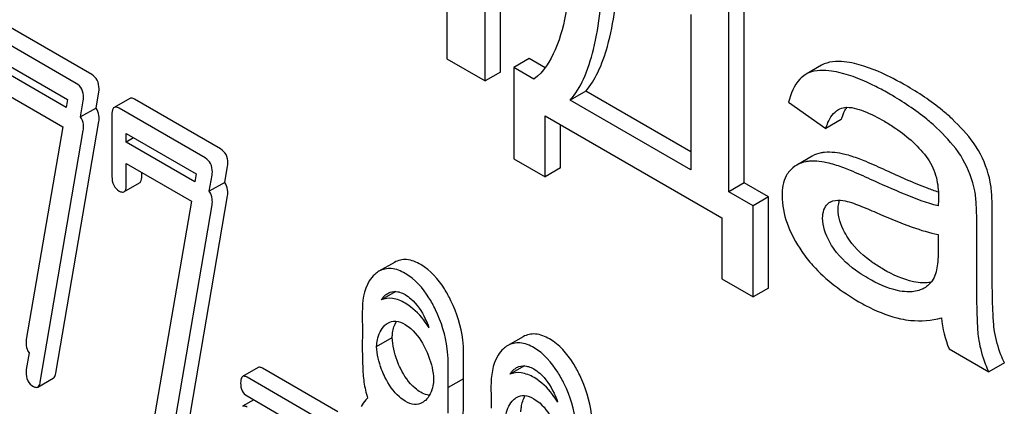
# Model space of a CAD drawing. Units: millimetres. Extents: x 0 to 8400, y -6 to 5940.
# Drawn here: x 5928 to 5942, y 3872 to 3878 of the extents above; entities that cross this region are included whole.
import ezdxf

# ---------------------------------------------------------------- set-up
doc = ezdxf.new("R2010")
doc.units = ezdxf.units.MM
doc.header["$LTSCALE"] = 462
doc.layers.get('0').update_dxf_attribs({"linetype": 'CONTINUOUS'})

msp = doc.modelspace()

# ---------------------------------------------------------------- linework, layer by layer
at = {"color": 7, "linetype": 'Continuous'}
for p, q in [((5934.79, 3877.002), (5934.79, 3879.96)), ((5934.578, 3876.88), (5934.578, 3879.837)), ((5934.056, 3879.423), (5934.056, 3877.181)), ((5938.133, 3875.484), (5938.133, 3878.03)), ((5937.921, 3875.362), (5937.921, 3877.907)), ((5937.402, 3877.792), (5937.402, 3875.661)), ((5929.184, 3876.967), (5928.005, 3877.648)), ((5928.972, 3876.845), (5927.793, 3877.525)), ((5927.891, 3877.177), (5928.849, 3876.624)), ((5928.831, 3876.518), (5927.891, 3877.061)), ((5934.056, 3877.181), (5934.578, 3876.88)), ((5935.184, 3877.187), (5934.972, 3877.064)), ((5934.972, 3877.064), (5934.972, 3875.814)), ((5935.248, 3876.905), (5934.972, 3877.064)), ((5935.402, 3877.061), (5935.184, 3877.187)), ((5939.193, 3877.095), (5938.981, 3876.972)), ((5934.79, 3877.002), (5934.578, 3876.88)), ((5938.981, 3876.972), (5938.97, 3876.965)), ((5927.891, 3876.769), (5928.785, 3876.253)), ((5929.242, 3876.508), (5929.281, 3876.731)), ((5935.959, 3876.74), (5935.746, 3876.617)), ((5937.402, 3875.906), (5935.959, 3876.74)), ((5928.849, 3876.624), (5928.831, 3876.518)), ((5929.03, 3876.386), (5929.068, 3876.608)), ((5929.704, 3876.64), (5929.492, 3876.517)), ((5930.95, 3875.948), (5929.771, 3876.629)), ((5937.402, 3875.661), (5935.746, 3876.617)), ((5938.742, 3876.589), (5939.252, 3876.228)), ((5929.242, 3876.508), (5929.03, 3876.386)), ((5929.461, 3876.417), (5929.461, 3875.571)), ((5930.738, 3875.825), (5929.559, 3876.506)), ((5935.401, 3875.566), (5935.401, 3876.404)), ((5935.401, 3876.404), (5937.825, 3875.005)), ((5928.785, 3876.253), (5928.286, 3873.334)), ((5928.69, 3872.873), (5929.281, 3876.323)), ((5935.614, 3875.689), (5935.614, 3876.282)), ((5939.464, 3876.351), (5939.252, 3876.228)), ((5928.478, 3872.75), (5929.068, 3876.2)), ((5929.657, 3876.041), (5929.657, 3876.158)), ((5929.657, 3876.158), (5930.614, 3875.605)), ((5929.758, 3876.1), (5929.657, 3876.041)), ((5930.596, 3875.499), (5929.657, 3876.041)), ((5939.065, 3875.85), (5938.853, 3875.727)), ((5929.657, 3875.458), (5929.657, 3875.749)), ((5929.657, 3875.749), (5930.551, 3875.233)), ((5931.008, 3875.489), (5931.046, 3875.712)), ((5934.972, 3875.814), (5935.401, 3875.566)), ((5929.869, 3875.58), (5929.869, 3875.627)), ((5930.614, 3875.605), (5930.596, 3875.499)), ((5930.796, 3875.367), (5930.834, 3875.589)), ((5935.614, 3875.689), (5935.401, 3875.566)), ((5929.626, 3875.36), (5929.839, 3875.483)), ((5931.008, 3875.489), (5930.796, 3875.367)), ((5938.133, 3875.484), (5937.921, 3875.362)), ((5938.467, 3875.292), (5938.133, 3875.484)), ((5930.456, 3871.853), (5931.046, 3875.303)), ((5938.255, 3875.169), (5937.921, 3875.362)), ((5930.551, 3875.233), (5930.051, 3872.314)), ((5930.243, 3871.731), (5930.834, 3875.181)), ((5938.467, 3875.292), (5938.255, 3875.169)), ((5938.255, 3873.919), (5938.255, 3875.169)), ((5938.467, 3874.041), (5938.467, 3875.292)), ((5937.825, 3875.005), (5937.825, 3874.167)), ((5941.534, 3874.348), (5941.534, 3875.016)), ((5940.794, 3874.775), (5940.794, 3874.591)), ((5941.322, 3874.225), (5941.322, 3874.894)), ((5933.336, 3874.393), (5933.123, 3874.27)), ((5937.825, 3874.167), (5938.255, 3873.919)), ((5933.354, 3873.993), (5933.154, 3873.877)), ((5938.467, 3874.041), (5938.255, 3873.919)), ((5933.091, 3873.24), (5933.304, 3873.363)), ((5935.101, 3873.373), (5934.889, 3873.251)), ((5928.324, 3873.151), (5928.286, 3872.926)), ((5934.283, 3872.854), (5934.283, 3873.151)), ((5940.942, 3873.205), (5941.487, 3872.891)), ((5934.071, 3872.731), (5934.071, 3873.029)), ((5941.7, 3873.013), (5941.487, 3872.891)), ((5931.466, 3872.95), (5931.253, 3872.827)), ((5932.559, 3872.343), (5931.525, 3872.94)), ((5935.12, 3872.974), (5934.919, 3872.858)), ((5928.444, 3872.683), (5928.656, 3872.805)), ((5932.346, 3872.221), (5931.313, 3872.818)), ((5934.282, 3872.797), (5934.07, 3872.675)), ((5934.283, 3872.445), (5934.283, 3872.743)), ((5934.071, 3872.323), (5934.071, 3872.62)), ((5931.406, 3872.507), (5931.253, 3872.419)), ((5931.313, 3872.561), (5932.346, 3871.964))]:
    msp.add_line(p, q, dxfattribs=at)
for centre, radius, start, end in [((5939.892, 3876.276), 0.426, 145.2614, 147.8863), ((5939.915, 3876.261), 0.453, 147.8672, 148.5628), ((5940.119, 3875.222), 1.414, 11.0819, 29.8767), ((5939.906, 3875.1), 1.414, 11.0819, 29.8767), ((5939.392, 3875.076), 0.165, 120.0098, 133.0774), ((5932.647, 3873.075), 1.238, 19.7533, 26.1135), ((5934.407, 3872.972), 1.506, 188.3937, 197.0451), ((5932.773, 3872.853), 1.51, 357.8972, 0.0254), ((5932.816, 3872.743), 1.467, 0.0019, 2.1333), ((5932.561, 3872.73), 1.51, 357.8972, 0.0254), ((5932.604, 3872.62), 1.467, 0.0019, 2.1333), ((5934.412, 3872.056), 1.238, 19.753, 26.1138)]:
    msp.add_arc(centre, radius, start, end, dxfattribs=at)
for points, knots in [([(5935.775, 3879.146), (5935.781, 3878.717), (5935.761, 3878.091), (5935.579, 3877.326), (5935.382, 3877.003), (5935.248, 3876.905)], [0, 0, 0, 0, 0.54511, 0.788768, 1, 1, 1, 1]), ([(5935.746, 3876.617), (5935.822, 3876.702), (5935.953, 3876.927), (5936.083, 3877.342), (5936.172, 3877.872), (5936.201, 3878.265), (5936.21, 3878.48)], [0, 0, 0, 0, 0.174258, 0.394476, 0.668411, 1, 1, 1, 1]), ([(5935.959, 3876.74), (5936.026, 3876.816), (5936.147, 3877.015), (5936.333, 3877.556), (5936.386, 3878.025), (5936.409, 3878.365)], [0, 0, 0, 0, 0.179521, 0.401836, 1, 1, 1, 1]), ([(5939.644, 3877.119), (5939.598, 3877.129), (5939.45, 3877.157), (5939.284, 3877.147), (5939.193, 3877.095)], [0, 0, 0, 0, 0.307382, 1, 1, 1, 1]), ([(5940.343, 3876.821), (5940.279, 3876.857), (5940.056, 3876.979), (5939.819, 3877.078), (5939.644, 3877.119)], [0, 0, 0, 0, 0.289323, 1, 1, 1, 1]), ([(5929.284, 3876.772), (5929.284, 3876.812), (5929.272, 3876.891), (5929.216, 3876.949), (5929.184, 3876.967)], [0, 0, 0, 0, 0.524956, 1, 1, 1, 1]), ([(5938.97, 3876.965), (5938.943, 3876.948), (5938.828, 3876.851), (5938.77, 3876.703), (5938.742, 3876.589)], [0, 0, 0, 0, 0.215668, 1, 1, 1, 1]), ([(5939.432, 3876.996), (5939.386, 3877.007), (5939.238, 3877.034), (5939.072, 3877.025), (5938.981, 3876.972)], [0, 0, 0, 0, 0.307382, 1, 1, 1, 1]), ([(5940.131, 3876.698), (5940.067, 3876.735), (5939.844, 3876.856), (5939.607, 3876.956), (5939.432, 3876.996)], [0, 0, 0, 0, 0.289323, 1, 1, 1, 1]), ([(5929.072, 3876.65), (5929.072, 3876.69), (5929.06, 3876.769), (5929.004, 3876.827), (5928.972, 3876.845)], [0, 0, 0, 0, 0.524956, 1, 1, 1, 1]), ([(5940.983, 3876.36), (5940.94, 3876.401), (5940.741, 3876.574), (5940.52, 3876.719), (5940.343, 3876.821)], [0, 0, 0, 0, 0.223494, 1, 1, 1, 1]), ([(5940.771, 3876.238), (5940.728, 3876.278), (5940.529, 3876.451), (5940.307, 3876.596), (5940.131, 3876.698)], [0, 0, 0, 0, 0.223494, 1, 1, 1, 1]), ([(5929.492, 3876.517), (5929.486, 3876.514), (5929.461, 3876.487), (5929.461, 3876.447), (5929.461, 3876.417)], [0, 0, 0, 0, 0.175158, 1, 1, 1, 1]), ([(5929.559, 3876.506), (5929.552, 3876.51), (5929.532, 3876.521), (5929.505, 3876.525), (5929.492, 3876.517)], [0, 0, 0, 0, 0.327895, 1, 1, 1, 1]), ([(5929.771, 3876.629), (5929.764, 3876.632), (5929.744, 3876.643), (5929.717, 3876.647), (5929.704, 3876.64)], [0, 0, 0, 0, 0.327895, 1, 1, 1, 1]), ([(5939.51, 3876.516), (5939.552, 3876.522), (5939.645, 3876.512), (5939.829, 3876.45), (5939.965, 3876.379), (5940.055, 3876.327)], [0, 0, 0, 0, 0.219525, 0.464771, 1, 1, 1, 1]), ([(5929.072, 3876.242), (5929.072, 3876.256), (5929.07, 3876.306), (5929.052, 3876.357), (5929.03, 3876.386)], [0, 0, 0, 0, 0.277749, 1, 1, 1, 1]), ([(5929.284, 3876.364), (5929.284, 3876.378), (5929.282, 3876.428), (5929.264, 3876.479), (5929.242, 3876.508)], [0, 0, 0, 0, 0.277749, 1, 1, 1, 1]), ([(5939.252, 3876.228), (5939.26, 3876.255), (5939.295, 3876.353), (5939.358, 3876.449), (5939.424, 3876.487)], [0, 0, 0, 0, 0.273087, 1, 1, 1, 1]), ([(5939.464, 3876.351), (5939.468, 3876.365), (5939.486, 3876.415), (5939.508, 3876.465), (5939.528, 3876.498)], [0, 0, 0, 0, 0.273942, 1, 1, 1, 1]), ([(5940.055, 3876.327), (5940.108, 3876.296), (5940.33, 3876.158), (5940.533, 3875.978), (5940.649, 3875.814)], [0, 0, 0, 0, 0.232523, 1, 1, 1, 1]), ([(5941.345, 3875.927), (5941.325, 3875.962), (5941.221, 3876.12), (5941.09, 3876.259), (5940.983, 3876.36)], [0, 0, 0, 0, 0.216202, 1, 1, 1, 1]), ([(5941.133, 3875.804), (5941.113, 3875.84), (5941.009, 3875.998), (5940.878, 3876.136), (5940.771, 3876.238)], [0, 0, 0, 0, 0.216202, 1, 1, 1, 1]), ([(5931.05, 3875.753), (5931.05, 3875.793), (5931.038, 3875.872), (5930.981, 3875.93), (5930.95, 3875.948)], [0, 0, 0, 0, 0.524957, 1, 1, 1, 1]), ([(5939.235, 3875.901), (5939.22, 3875.899), (5939.161, 3875.892), (5939.103, 3875.872), (5939.065, 3875.85)], [0, 0, 0, 0, 0.261683, 1, 1, 1, 1]), ([(5939.612, 3875.845), (5939.579, 3875.856), (5939.456, 3875.89), (5939.327, 3875.908), (5939.235, 3875.901)], [0, 0, 0, 0, 0.277675, 1, 1, 1, 1]), ([(5940.076, 3875.654), (5939.986, 3875.695), (5939.833, 3875.764), (5939.677, 3875.825), (5939.612, 3875.845)], [0, 0, 0, 0, 0.593116, 1, 1, 1, 1]), ([(5930.838, 3875.631), (5930.838, 3875.67), (5930.826, 3875.749), (5930.769, 3875.807), (5930.738, 3875.825)], [0, 0, 0, 0, 0.524957, 1, 1, 1, 1]), ([(5939.023, 3875.778), (5939.007, 3875.777), (5938.948, 3875.769), (5938.891, 3875.749), (5938.853, 3875.727)], [0, 0, 0, 0, 0.261683, 1, 1, 1, 1]), ([(5939.4, 3875.723), (5939.367, 3875.733), (5939.244, 3875.767), (5939.115, 3875.786), (5939.023, 3875.778)], [0, 0, 0, 0, 0.277675, 1, 1, 1, 1]), ([(5939.864, 3875.531), (5939.774, 3875.573), (5939.621, 3875.641), (5939.465, 3875.703), (5939.4, 3875.723)], [0, 0, 0, 0, 0.593116, 1, 1, 1, 1]), ([(5940.649, 3875.814), (5940.704, 3875.735), (5940.779, 3875.565), (5940.797, 3875.382), (5940.797, 3875.297)], [0, 0, 0, 0, 0.52877, 1, 1, 1, 1]), ([(5929.839, 3875.483), (5929.844, 3875.486), (5929.869, 3875.512), (5929.869, 3875.551), (5929.869, 3875.58)], [0, 0, 0, 0, 0.174978, 1, 1, 1, 1]), ([(5938.753, 3875.644), (5938.736, 3875.624), (5938.668, 3875.525), (5938.652, 3875.4), (5938.652, 3875.307)], [0, 0, 0, 0, 0.223933, 1, 1, 1, 1]), ([(5940.796, 3875.354), (5940.746, 3875.371), (5940.502, 3875.461), (5940.264, 3875.567), (5940.076, 3875.654)], [0, 0, 0, 0, 0.204448, 1, 1, 1, 1]), ([(5929.461, 3875.571), (5929.461, 3875.53), (5929.47, 3875.449), (5929.528, 3875.389), (5929.559, 3875.371)], [0, 0, 0, 0, 0.534952, 1, 1, 1, 1]), ([(5929.626, 3875.36), (5929.632, 3875.363), (5929.657, 3875.389), (5929.657, 3875.429), (5929.657, 3875.458)], [0, 0, 0, 0, 0.174978, 1, 1, 1, 1]), ([(5931.05, 3875.345), (5931.05, 3875.359), (5931.047, 3875.409), (5931.03, 3875.46), (5931.008, 3875.489)], [0, 0, 0, 0, 0.277752, 1, 1, 1, 1]), ([(5940.794, 3875.168), (5940.636, 3875.206), (5940.323, 3875.326), (5940.019, 3875.46), (5939.864, 3875.531)], [0, 0, 0, 0, 0.488757, 1, 1, 1, 1]), ([(5941.534, 3875.016), (5941.534, 3875.111), (5941.532, 3875.271), (5941.519, 3875.431), (5941.507, 3875.494)], [0, 0, 0, 0, 0.59735, 1, 1, 1, 1]), ([(5929.559, 3875.371), (5929.565, 3875.368), (5929.585, 3875.357), (5929.613, 3875.352), (5929.626, 3875.36)], [0, 0, 0, 0, 0.325564, 1, 1, 1, 1]), ([(5930.838, 3875.222), (5930.838, 3875.236), (5930.835, 3875.287), (5930.818, 3875.337), (5930.796, 3875.367)], [0, 0, 0, 0, 0.277752, 1, 1, 1, 1]), ([(5938.652, 3875.307), (5938.652, 3875.18), (5938.706, 3874.904), (5938.84, 3874.661), (5938.924, 3874.54)], [0, 0, 0, 0, 0.465588, 1, 1, 1, 1]), ([(5941.322, 3874.894), (5941.322, 3874.989), (5941.32, 3875.149), (5941.307, 3875.308), (5941.294, 3875.372)], [0, 0, 0, 0, 0.59735, 1, 1, 1, 1]), ([(5939.208, 3875), (5939.208, 3875.039), (5939.216, 3875.111), (5939.256, 3875.174), (5939.28, 3875.196)], [0, 0, 0, 0, 0.546036, 1, 1, 1, 1]), ([(5939.31, 3875.218), (5939.322, 3875.225), (5939.379, 3875.249), (5939.442, 3875.246), (5939.487, 3875.239)], [0, 0, 0, 0, 0.23663, 1, 1, 1, 1]), ([(5939.421, 3875.122), (5939.421, 3875.134), (5939.422, 3875.175), (5939.43, 3875.216), (5939.441, 3875.244)], [0, 0, 0, 0, 0.274168, 1, 1, 1, 1]), ([(5939.487, 3875.239), (5939.565, 3875.228), (5939.718, 3875.171), (5939.866, 3875.11), (5939.942, 3875.076)], [0, 0, 0, 0, 0.486345, 1, 1, 1, 1]), ([(5940.797, 3875.297), (5940.797, 3875.29), (5940.796, 3875.247), (5940.794, 3875.204), (5940.794, 3875.168)], [0, 0, 0, 0, 0.147162, 1, 1, 1, 1]), ([(5939.577, 3874.698), (5939.552, 3874.733), (5939.471, 3874.862), (5939.421, 3875.014), (5939.421, 3875.122)], [0, 0, 0, 0, 0.285104, 1, 1, 1, 1]), ([(5939.942, 3875.076), (5940.105, 3875.004), (5940.384, 3874.889), (5940.673, 3874.797), (5940.794, 3874.775)], [0, 0, 0, 0, 0.590344, 1, 1, 1, 1]), ([(5939.365, 3874.575), (5939.342, 3874.608), (5939.261, 3874.736), (5939.208, 3874.888), (5939.208, 3875)], [0, 0, 0, 0, 0.264799, 1, 1, 1, 1]), ([(5940.041, 3874.296), (5939.992, 3874.325), (5939.819, 3874.434), (5939.662, 3874.576), (5939.577, 3874.698)], [0, 0, 0, 0, 0.275866, 1, 1, 1, 1]), ([(5938.924, 3874.54), (5938.969, 3874.473), (5939.187, 3874.2), (5939.473, 3873.987), (5939.704, 3873.853)], [0, 0, 0, 0, 0.2322, 1, 1, 1, 1]), ([(5939.829, 3874.174), (5939.788, 3874.198), (5939.614, 3874.306), (5939.455, 3874.446), (5939.365, 3874.575)], [0, 0, 0, 0, 0.232453, 1, 1, 1, 1]), ([(5940.794, 3874.591), (5940.794, 3874.508), (5940.787, 3874.356), (5940.751, 3874.198), (5940.71, 3874.139)], [0, 0, 0, 0, 0.535436, 1, 1, 1, 1]), ([(5933.696, 3874.362), (5933.637, 3874.397), (5933.517, 3874.449), (5933.385, 3874.421), (5933.336, 3874.393)], [0, 0, 0, 0, 0.545183, 1, 1, 1, 1]), ([(5934.11, 3873.867), (5934.083, 3873.923), (5933.98, 3874.112), (5933.83, 3874.285), (5933.696, 3874.362)], [0, 0, 0, 0, 0.286905, 1, 1, 1, 1]), ([(5933.066, 3874.228), (5933.037, 3874.202), (5932.917, 3874.055), (5932.894, 3873.855), (5932.894, 3873.708)], [0, 0, 0, 0, 0.21168, 1, 1, 1, 1]), ([(5933.484, 3874.24), (5933.425, 3874.274), (5933.305, 3874.326), (5933.173, 3874.299), (5933.123, 3874.27)], [0, 0, 0, 0, 0.545183, 1, 1, 1, 1]), ([(5933.898, 3873.744), (5933.871, 3873.8), (5933.768, 3873.99), (5933.618, 3874.163), (5933.484, 3874.24)], [0, 0, 0, 0, 0.286905, 1, 1, 1, 1]), ([(5940.577, 3874.112), (5940.537, 3874.114), (5940.347, 3874.139), (5940.17, 3874.222), (5940.041, 3874.296)], [0, 0, 0, 0, 0.215105, 1, 1, 1, 1]), ([(5941.354, 3873.321), (5941.341, 3873.398), (5941.333, 3873.551), (5941.323, 3873.853), (5941.322, 3874.077), (5941.322, 3874.225)], [0, 0, 0, 0, 0.257722, 0.507441, 1, 1, 1, 1]), ([(5941.566, 3873.444), (5941.559, 3873.488), (5941.549, 3873.597), (5941.535, 3873.898), (5941.534, 3874.156), (5941.534, 3874.348)], [0, 0, 0, 0, 0.147628, 0.363043, 1, 1, 1, 1]), ([(5940.365, 3873.99), (5940.322, 3873.991), (5940.133, 3874.018), (5939.956, 3874.1), (5939.829, 3874.174)], [0, 0, 0, 0, 0.227238, 1, 1, 1, 1]), ([(5940.692, 3874.119), (5940.683, 3874.117), (5940.645, 3874.112), (5940.607, 3874.111), (5940.577, 3874.112)], [0, 0, 0, 0, 0.237253, 1, 1, 1, 1]), ([(5933.245, 3873.968), (5933.254, 3873.974), (5933.297, 3873.994), (5933.348, 3873.996), (5933.383, 3873.989)], [0, 0, 0, 0, 0.238421, 1, 1, 1, 1]), ([(5933.383, 3873.989), (5933.391, 3873.988), (5933.425, 3873.979), (5933.457, 3873.964), (5933.48, 3873.95)], [0, 0, 0, 0, 0.233838, 1, 1, 1, 1]), ([(5940.601, 3874.039), (5940.584, 3874.029), (5940.51, 3873.995), (5940.427, 3873.987), (5940.365, 3873.99)], [0, 0, 0, 0, 0.241548, 1, 1, 1, 1]), ([(5933.484, 3873.832), (5933.43, 3873.863), (5933.322, 3873.911), (5933.201, 3873.898), (5933.154, 3873.877)], [0, 0, 0, 0, 0.546943, 1, 1, 1, 1]), ([(5933.48, 3873.95), (5933.509, 3873.934), (5933.627, 3873.848), (5933.709, 3873.721), (5933.758, 3873.62)], [0, 0, 0, 0, 0.228245, 1, 1, 1, 1]), ([(5933.812, 3873.493), (5933.789, 3873.53), (5933.7, 3873.66), (5933.583, 3873.775), (5933.484, 3873.832)], [0, 0, 0, 0, 0.276595, 1, 1, 1, 1]), ([(5934.283, 3873.151), (5934.283, 3873.211), (5934.268, 3873.458), (5934.192, 3873.699), (5934.11, 3873.867)], [0, 0, 0, 0, 0.243414, 1, 1, 1, 1]), ([(5939.704, 3873.853), (5939.753, 3873.825), (5939.936, 3873.727), (5940.132, 3873.652), (5940.278, 3873.619)], [0, 0, 0, 0, 0.274025, 1, 1, 1, 1]), ([(5932.894, 3873.708), (5932.894, 3873.681), (5932.894, 3873.582), (5932.896, 3873.483), (5932.898, 3873.411)], [0, 0, 0, 0, 0.278619, 1, 1, 1, 1]), ([(5934.071, 3873.029), (5934.071, 3873.089), (5934.056, 3873.335), (5933.979, 3873.576), (5933.898, 3873.744)], [0, 0, 0, 0, 0.243414, 1, 1, 1, 1]), ([(5933.245, 3873.56), (5933.277, 3873.578), (5933.362, 3873.598), (5933.441, 3873.565), (5933.48, 3873.542)], [0, 0, 0, 0, 0.44908, 1, 1, 1, 1]), ([(5933.304, 3873.363), (5933.305, 3873.384), (5933.312, 3873.46), (5933.334, 3873.537), (5933.362, 3873.584)], [0, 0, 0, 0, 0.281501, 1, 1, 1, 1]), ([(5940.278, 3873.619), (5940.323, 3873.609), (5940.509, 3873.58), (5940.7, 3873.597), (5940.838, 3873.63)], [0, 0, 0, 0, 0.244704, 1, 1, 1, 1]), ([(5933.091, 3873.24), (5933.093, 3873.27), (5933.104, 3873.373), (5933.148, 3873.479), (5933.204, 3873.53)], [0, 0, 0, 0, 0.284233, 1, 1, 1, 1]), ([(5933.48, 3873.542), (5933.509, 3873.525), (5933.627, 3873.439), (5933.709, 3873.312), (5933.758, 3873.212)], [0, 0, 0, 0, 0.228245, 1, 1, 1, 1]), ([(5935.462, 3873.343), (5935.403, 3873.377), (5935.283, 3873.429), (5935.151, 3873.402), (5935.101, 3873.373)], [0, 0, 0, 0, 0.545185, 1, 1, 1, 1]), ([(5941.7, 3873.013), (5941.683, 3873.05), (5941.626, 3873.189), (5941.585, 3873.335), (5941.566, 3873.444)], [0, 0, 0, 0, 0.266727, 1, 1, 1, 1]), ([(5928.282, 3873.298), (5928.282, 3873.284), (5928.284, 3873.232), (5928.302, 3873.181), (5928.324, 3873.151)], [0, 0, 0, 0, 0.279845, 1, 1, 1, 1]), ([(5932.894, 3873.3), (5932.894, 3873.189), (5932.896, 3873.006), (5932.906, 3872.823), (5932.917, 3872.753)], [0, 0, 0, 0, 0.609104, 1, 1, 1, 1]), ([(5933.417, 3872.941), (5933.4, 3872.975), (5933.341, 3873.109), (5933.309, 3873.255), (5933.304, 3873.363)], [0, 0, 0, 0, 0.259418, 1, 1, 1, 1]), ([(5935.25, 3873.221), (5935.191, 3873.255), (5935.07, 3873.307), (5934.938, 3873.28), (5934.889, 3873.251)], [0, 0, 0, 0, 0.545185, 1, 1, 1, 1]), ([(5935.876, 3872.847), (5935.849, 3872.903), (5935.746, 3873.093), (5935.596, 3873.266), (5935.462, 3873.343)], [0, 0, 0, 0, 0.286906, 1, 1, 1, 1]), ([(5941.487, 3872.891), (5941.472, 3872.926), (5941.414, 3873.065), (5941.373, 3873.211), (5941.354, 3873.321)], [0, 0, 0, 0, 0.258643, 1, 1, 1, 1]), ([(5933.205, 3872.818), (5933.188, 3872.853), (5933.129, 3872.987), (5933.097, 3873.133), (5933.091, 3873.24)], [0, 0, 0, 0, 0.265724, 1, 1, 1, 1]), ([(5933.758, 3873.212), (5933.775, 3873.177), (5933.834, 3873.043), (5933.867, 3872.897), (5933.873, 3872.79)], [0, 0, 0, 0, 0.265205, 1, 1, 1, 1]), ([(5934.831, 3873.209), (5934.802, 3873.183), (5934.683, 3873.036), (5934.659, 3872.836), (5934.659, 3872.689)], [0, 0, 0, 0, 0.211679, 1, 1, 1, 1]), ([(5935.664, 3872.725), (5935.637, 3872.781), (5935.534, 3872.971), (5935.384, 3873.143), (5935.25, 3873.221)], [0, 0, 0, 0, 0.286906, 1, 1, 1, 1]), ([(5928.282, 3872.89), (5928.282, 3872.849), (5928.294, 3872.768), (5928.352, 3872.709), (5928.384, 3872.691)], [0, 0, 0, 0, 0.525555, 1, 1, 1, 1]), ([(5928.656, 3872.805), (5928.661, 3872.808), (5928.68, 3872.825), (5928.687, 3872.852), (5928.69, 3872.873)], [0, 0, 0, 0, 0.192746, 1, 1, 1, 1]), ([(5931.525, 3872.94), (5931.519, 3872.944), (5931.501, 3872.953), (5931.477, 3872.957), (5931.466, 3872.95)], [0, 0, 0, 0, 0.328195, 1, 1, 1, 1]), ([(5933.696, 3872.611), (5933.668, 3872.628), (5933.55, 3872.713), (5933.467, 3872.839), (5933.417, 3872.941)], [0, 0, 0, 0, 0.22263, 1, 1, 1, 1]), ([(5935.25, 3872.812), (5935.196, 3872.844), (5935.088, 3872.891), (5934.967, 3872.879), (5934.919, 3872.858)], [0, 0, 0, 0, 0.546945, 1, 1, 1, 1]), ([(5935.01, 3872.949), (5935.02, 3872.954), (5935.063, 3872.975), (5935.113, 3872.977), (5935.148, 3872.97)], [0, 0, 0, 0, 0.238421, 1, 1, 1, 1]), ([(5935.148, 3872.97), (5935.156, 3872.968), (5935.19, 3872.96), (5935.223, 3872.944), (5935.246, 3872.931)], [0, 0, 0, 0, 0.233838, 1, 1, 1, 1]), ([(5935.246, 3872.931), (5935.275, 3872.914), (5935.393, 3872.828), (5935.475, 3872.701), (5935.524, 3872.6)], [0, 0, 0, 0, 0.228245, 1, 1, 1, 1]), ([(5928.444, 3872.683), (5928.448, 3872.685), (5928.468, 3872.703), (5928.474, 3872.73), (5928.478, 3872.75)], [0, 0, 0, 0, 0.192746, 1, 1, 1, 1]), ([(5931.253, 3872.827), (5931.249, 3872.825), (5931.226, 3872.801), (5931.226, 3872.765), (5931.226, 3872.739)], [0, 0, 0, 0, 0.175224, 1, 1, 1, 1]), ([(5931.226, 3872.739), (5931.226, 3872.702), (5931.234, 3872.63), (5931.285, 3872.577), (5931.313, 3872.561)], [0, 0, 0, 0, 0.539403, 1, 1, 1, 1]), ([(5931.313, 3872.818), (5931.307, 3872.821), (5931.289, 3872.83), (5931.265, 3872.834), (5931.253, 3872.827)], [0, 0, 0, 0, 0.328195, 1, 1, 1, 1]), ([(5933.484, 3872.489), (5933.456, 3872.506), (5933.337, 3872.591), (5933.254, 3872.718), (5933.205, 3872.818)], [0, 0, 0, 0, 0.228132, 1, 1, 1, 1]), ([(5933.873, 3872.79), (5933.871, 3872.76), (5933.86, 3872.656), (5933.815, 3872.55), (5933.759, 3872.5)], [0, 0, 0, 0, 0.284238, 1, 1, 1, 1]), ([(5935.577, 3872.474), (5935.554, 3872.511), (5935.466, 3872.641), (5935.349, 3872.755), (5935.25, 3872.812)], [0, 0, 0, 0, 0.276597, 1, 1, 1, 1]), ([(5936.048, 3872.132), (5936.048, 3872.192), (5936.033, 3872.438), (5935.957, 3872.679), (5935.876, 3872.847)], [0, 0, 0, 0, 0.243413, 1, 1, 1, 1]), ([(5928.384, 3872.691), (5928.389, 3872.688), (5928.408, 3872.678), (5928.432, 3872.676), (5928.444, 3872.683)], [0, 0, 0, 0, 0.315275, 1, 1, 1, 1]), ([(5933.814, 3872.569), (5933.805, 3872.57), (5933.763, 3872.578), (5933.724, 3872.595), (5933.696, 3872.611)], [0, 0, 0, 0, 0.228144, 1, 1, 1, 1]), ([(5934.659, 3872.689), (5934.659, 3872.661), (5934.66, 3872.562), (5934.661, 3872.463), (5934.664, 3872.392)], [0, 0, 0, 0, 0.278621, 1, 1, 1, 1]), ([(5935.836, 3872.009), (5935.836, 3872.069), (5935.821, 3872.316), (5935.745, 3872.557), (5935.664, 3872.725)], [0, 0, 0, 0, 0.243413, 1, 1, 1, 1]), ([(5932.967, 3872.531), (5932.958, 3872.523), (5932.924, 3872.489), (5932.897, 3872.447), (5932.88, 3872.415)], [0, 0, 0, 0, 0.234205, 1, 1, 1, 1]), ([(5933.719, 3872.47), (5933.687, 3872.452), (5933.602, 3872.433), (5933.523, 3872.466), (5933.484, 3872.489)], [0, 0, 0, 0, 0.448819, 1, 1, 1, 1]), ([(5934.857, 3872.221), (5934.859, 3872.251), (5934.87, 3872.354), (5934.914, 3872.46), (5934.969, 3872.51)], [0, 0, 0, 0, 0.284233, 1, 1, 1, 1]), ([(5935.01, 3872.541), (5935.042, 3872.559), (5935.128, 3872.578), (5935.207, 3872.545), (5935.246, 3872.523)], [0, 0, 0, 0, 0.44908, 1, 1, 1, 1]), ([(5935.069, 3872.343), (5935.07, 3872.365), (5935.078, 3872.441), (5935.099, 3872.517), (5935.127, 3872.565)], [0, 0, 0, 0, 0.281501, 1, 1, 1, 1]), ([(5935.246, 3872.523), (5935.275, 3872.506), (5935.393, 3872.42), (5935.475, 3872.293), (5935.524, 3872.192)], [0, 0, 0, 0, 0.228245, 1, 1, 1, 1]), ([(5931.313, 3872.409), (5931.307, 3872.413), (5931.289, 3872.422), (5931.265, 3872.426), (5931.253, 3872.419)], [0, 0, 0, 0, 0.328195, 1, 1, 1, 1]), ([(5934.21, 3872.055), (5934.223, 3872.081), (5934.271, 3872.205), (5934.283, 3872.341), (5934.283, 3872.445)], [0, 0, 0, 0, 0.214815, 1, 1, 1, 1])]:
    msp.add_open_spline(points, degree=3, knots=knots, dxfattribs=at)
for points in [[(5929.281, 3876.731), (5929.283, 3876.745), (5929.284, 3876.758), (5929.284, 3876.772)], [(5929.068, 3876.608), (5929.07, 3876.622), (5929.072, 3876.636), (5929.072, 3876.65)], [(5939.424, 3876.487), (5939.451, 3876.502), (5939.48, 3876.512), (5939.51, 3876.516)], [(5929.281, 3876.323), (5929.283, 3876.336), (5929.284, 3876.35), (5929.284, 3876.364)], [(5929.068, 3876.2), (5929.07, 3876.214), (5929.072, 3876.228), (5929.072, 3876.242)], [(5931.046, 3875.712), (5931.048, 3875.725), (5931.05, 3875.739), (5931.05, 3875.753)], [(5938.853, 3875.727), (5938.816, 3875.706), (5938.782, 3875.677), (5938.753, 3875.644)], [(5930.834, 3875.589), (5930.836, 3875.603), (5930.838, 3875.617), (5930.838, 3875.631)], [(5931.046, 3875.303), (5931.048, 3875.317), (5931.05, 3875.331), (5931.05, 3875.345)], [(5930.834, 3875.181), (5930.836, 3875.195), (5930.838, 3875.208), (5930.838, 3875.222)], [(5933.123, 3874.27), (5933.103, 3874.258), (5933.084, 3874.244), (5933.066, 3874.228)], [(5940.71, 3874.139), (5940.681, 3874.099), (5940.644, 3874.064), (5940.601, 3874.039)], [(5933.204, 3873.938), (5933.216, 3873.949), (5933.23, 3873.96), (5933.245, 3873.968)], [(5933.154, 3873.877), (5933.168, 3873.9), (5933.184, 3873.92), (5933.204, 3873.938)], [(5933.204, 3873.53), (5933.216, 3873.541), (5933.23, 3873.551), (5933.245, 3873.56)], [(5940.838, 3873.63), (5940.852, 3873.485), (5940.887, 3873.34), (5940.942, 3873.205)], [(5932.898, 3873.411), (5932.895, 3873.374), (5932.894, 3873.337), (5932.894, 3873.3)], [(5928.286, 3873.334), (5928.282, 3873.322), (5928.282, 3873.31), (5928.282, 3873.298)], [(5934.889, 3873.251), (5934.868, 3873.239), (5934.849, 3873.225), (5934.831, 3873.209)], [(5928.286, 3872.926), (5928.282, 3872.914), (5928.282, 3872.902), (5928.282, 3872.89)], [(5934.919, 3872.858), (5934.933, 3872.88), (5934.95, 3872.901), (5934.969, 3872.919)], [(5934.969, 3872.919), (5934.982, 3872.93), (5934.996, 3872.94), (5935.01, 3872.949)], [(5933.759, 3872.5), (5933.747, 3872.489), (5933.733, 3872.479), (5933.719, 3872.47)], [(5934.969, 3872.51), (5934.982, 3872.522), (5934.996, 3872.532), (5935.01, 3872.541)]]:
    msp.add_open_spline(points, degree=3, dxfattribs=at)

doc.saveas('drawing.dxf')
